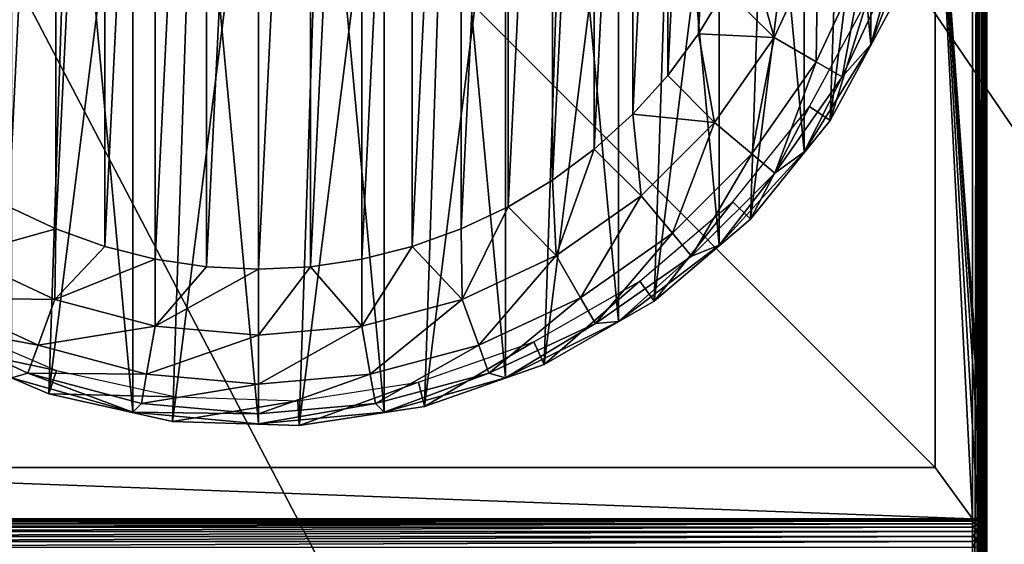
# Model space of a CAD drawing. Units: millimetres. Extents: x -53 to 53, y -36 to 140.
# Drawn here: x -8 to 26, y 8 to 27 of the extents above; entities that cross this region are included whole.
import ezdxf

# ---------------------------------------------------------------- set-up
doc = ezdxf.new("R2010")
doc.units = ezdxf.units.MM
doc.header["$LTSCALE"] = 101.851852
for name, color, linetype in [('1', 7, 'CONTINUOUS'), ('16', 7, 'CONTINUOUS'), ('17', 7, 'CONTINUOUS'), ('18', 7, 'CONTINUOUS'), ('19', 7, 'CONTINUOUS'), ('2', 7, 'CONTINUOUS'), ('20', 7, 'CONTINUOUS'), ('22', 7, 'CONTINUOUS'), ('23', 7, 'CONTINUOUS'), ('24', 7, 'CONTINUOUS'), ('29', 7, 'CONTINUOUS'), ('3', 7, 'CONTINUOUS'), ('30', 7, 'CONTINUOUS'), ('33', 7, 'CONTINUOUS'), ('34', 7, 'CONTINUOUS'), ('37', 7, 'CONTINUOUS'), ('4', 7, 'CONTINUOUS'), ('42', 7, 'CONTINUOUS'), ('43', 7, 'CONTINUOUS'), ('5', 7, 'CONTINUOUS'), ('6', 7, 'CONTINUOUS'), ('7', 7, 'CONTINUOUS')]:
    doc.layers.add(name, color=color, linetype=linetype)

msp = doc.modelspace()

# ---------------------------------------------------------------- linework, layer by layer
at = {"layer": '1', "color": 7, "linetype": 'Continuous'}
for points in [[(-7.324, 13.645, -21), (-3.001, 12.688, -21), (-1.425, 60.458, -21), (-7.324, 13.645, -21)], [(-5.804, 59.787, -21), (-7.324, 13.645, -21), (-1.425, 60.458, -21), (-5.804, 59.787, -21)], [(-1.425, 60.458, -21), (-3.001, 12.688, -21), (3.001, 60.312, -21), (-1.425, 60.458, -21)], [(3.001, 60.312, -21), (-3.001, 12.688, -21), (1.425, 12.542, -21), (3.001, 60.312, -21)], [(7.324, 59.355, -21), (3.001, 60.312, -21), (1.425, 12.542, -21), (7.324, 59.355, -21)], [(-11.4, 15.381, -21), (-7.324, 13.645, -21), (-5.804, 59.787, -21), (-11.4, 15.381, -21)], [(-9.985, 58.324, -21), (-11.4, 15.381, -21), (-5.804, 59.787, -21), (-9.985, 58.324, -21)], [(5.804, 13.213, -21), (7.324, 59.355, -21), (1.425, 12.542, -21), (5.804, 13.213, -21)], [(11.4, 57.619, -21), (7.324, 59.355, -21), (5.804, 13.213, -21), (11.4, 57.619, -21)], [(9.985, 14.676, -21), (11.4, 57.619, -21), (5.804, 13.213, -21), (9.985, 14.676, -21)], [(15.087, 55.165, -21), (11.4, 57.619, -21), (9.985, 14.676, -21), (15.087, 55.165, -21)], [(13.823, 16.881, -21), (15.087, 55.165, -21), (9.985, 14.676, -21), (13.823, 16.881, -21)], [(18.259, 52.076, -21), (15.087, 55.165, -21), (13.823, 16.881, -21), (18.259, 52.076, -21)], [(17.193, 19.756, -21), (18.259, 52.076, -21), (13.823, 16.881, -21), (17.193, 19.756, -21)], [(20.81, 48.455, -21), (18.259, 52.076, -21), (17.193, 19.756, -21), (20.81, 48.455, -21)], [(19.978, 23.201, -21), (20.81, 48.455, -21), (17.193, 19.756, -21), (19.978, 23.201, -21)], [(22.653, 44.426, -21), (20.81, 48.455, -21), (19.978, 23.201, -21), (22.653, 44.426, -21)], [(22.081, 27.097, -21), (22.653, 44.426, -21), (19.978, 23.201, -21), (22.081, 27.097, -21)]]:
    msp.add_3dface(points, dxfattribs=at)
at = {"layer": '16', "color": 7, "linetype": 'Continuous'}
for points in [[(-3.61, 54.644, -77.3), (-1.814, 54.911, -77.3), (-3.61, 18.356, -77.3), (-3.61, 54.644, -77.3)], [(-3.61, 18.356, -77.3), (-1.814, 54.911, -77.3), (-1.814, 18.089, -77.3), (-3.61, 18.356, -77.3)], [(-1.814, 54.911, -77.3), (0, 55, -77.3), (-1.814, 18.089, -77.3), (-1.814, 54.911, -77.3)], [(-1.814, 18.089, -77.3), (0, 55, -77.3), (0, 18, -77.3), (-1.814, 18.089, -77.3)], [(0, 18, -77.3), (0, 55, -77.3), (1.814, 54.911, -77.3), (0, 18, -77.3)], [(1.814, 18.089, -77.3), (0, 18, -77.3), (1.814, 54.911, -77.3), (1.814, 18.089, -77.3)], [(3.61, 54.644, -77.3), (1.814, 18.089, -77.3), (1.814, 54.911, -77.3), (3.61, 54.644, -77.3)], [(-5.37, 54.203, -77.3), (-3.61, 54.644, -77.3), (-5.37, 18.797, -77.3), (-5.37, 54.203, -77.3)], [(-5.37, 18.797, -77.3), (-3.61, 54.644, -77.3), (-3.61, 18.356, -77.3), (-5.37, 18.797, -77.3)], [(3.61, 18.356, -77.3), (1.814, 18.089, -77.3), (3.61, 54.644, -77.3), (3.61, 18.356, -77.3)], [(5.37, 54.203, -77.3), (3.61, 18.356, -77.3), (3.61, 54.644, -77.3), (5.37, 54.203, -77.3)], [(-7.08, 53.592, -77.3), (-5.37, 54.203, -77.3), (-7.08, 19.408, -77.3), (-7.08, 53.592, -77.3)], [(-7.08, 19.408, -77.3), (-5.37, 54.203, -77.3), (-5.37, 18.797, -77.3), (-7.08, 19.408, -77.3)], [(5.37, 18.797, -77.3), (3.61, 18.356, -77.3), (5.37, 54.203, -77.3), (5.37, 18.797, -77.3)], [(7.08, 53.592, -77.3), (5.37, 18.797, -77.3), (5.37, 54.203, -77.3), (7.08, 53.592, -77.3)], [(-8.721, 52.816, -77.3), (-7.08, 53.592, -77.3), (-8.721, 20.184, -77.3), (-8.721, 52.816, -77.3)], [(-8.721, 20.184, -77.3), (-7.08, 53.592, -77.3), (-7.08, 19.408, -77.3), (-8.721, 20.184, -77.3)], [(7.08, 19.408, -77.3), (5.37, 18.797, -77.3), (7.08, 53.592, -77.3), (7.08, 19.408, -77.3)], [(8.721, 52.816, -77.3), (7.08, 19.408, -77.3), (7.08, 53.592, -77.3), (8.721, 52.816, -77.3)], [(8.721, 20.184, -77.3), (7.08, 19.408, -77.3), (8.721, 52.816, -77.3), (8.721, 20.184, -77.3)], [(10.278, 51.882, -77.3), (8.721, 20.184, -77.3), (8.721, 52.816, -77.3), (10.278, 51.882, -77.3)], [(10.278, 21.118, -77.3), (8.721, 20.184, -77.3), (10.278, 51.882, -77.3), (10.278, 21.118, -77.3)], [(11.736, 50.801, -77.3), (10.278, 21.118, -77.3), (10.278, 51.882, -77.3), (11.736, 50.801, -77.3)], [(11.736, 22.199, -77.3), (10.278, 21.118, -77.3), (11.736, 50.801, -77.3), (11.736, 22.199, -77.3)], [(13.081, 49.581, -77.3), (11.736, 22.199, -77.3), (11.736, 50.801, -77.3), (13.081, 49.581, -77.3)], [(13.081, 23.419, -77.3), (11.736, 22.199, -77.3), (13.081, 49.581, -77.3), (13.081, 23.419, -77.3)], [(14.301, 48.236, -77.3), (13.081, 23.419, -77.3), (13.081, 49.581, -77.3), (14.301, 48.236, -77.3)], [(14.301, 24.764, -77.3), (13.081, 23.419, -77.3), (14.301, 48.236, -77.3), (14.301, 24.764, -77.3)], [(15.382, 46.778, -77.3), (14.301, 24.764, -77.3), (14.301, 48.236, -77.3), (15.382, 46.778, -77.3)], [(15.382, 26.222, -77.3), (14.301, 24.764, -77.3), (15.382, 46.778, -77.3), (15.382, 26.222, -77.3)], [(16.316, 45.221, -77.3), (15.382, 26.222, -77.3), (15.382, 46.778, -77.3), (16.316, 45.221, -77.3)], [(16.316, 27.779, -77.3), (15.382, 26.222, -77.3), (16.316, 45.221, -77.3), (16.316, 27.779, -77.3)]]:
    msp.add_3dface(points, dxfattribs=at)
at = {"layer": '17', "color": 7, "linetype": 'Continuous'}
for points in [[(-8.721, 20.184, -77.3), (-7.08, 19.408, -77.3), (-10.403, 18.482, -74.097), (-8.721, 20.184, -77.3)], [(-10.403, 18.482, -74.097), (-7.08, 19.408, -77.3), (-7.116, 16.949, -74.097), (-10.403, 18.482, -74.097)], [(-7.08, 19.408, -77.3), (-5.37, 18.797, -77.3), (-7.116, 16.949, -74.097), (-7.08, 19.408, -77.3)], [(-5.37, 18.797, -77.3), (-3.61, 18.356, -77.3), (-7.116, 16.949, -74.097), (-5.37, 18.797, -77.3)], [(-10.403, 18.482, -74.097), (-7.116, 16.949, -74.097), (-11.254, 17.008, -70.533), (-10.403, 18.482, -74.097)], [(-7.116, 16.949, -74.097), (-3.61, 18.356, -77.3), (-3.613, 16.011, -74.097), (-7.116, 16.949, -74.097)], [(-3.61, 18.356, -77.3), (-1.814, 18.089, -77.3), (-3.613, 16.011, -74.097), (-3.61, 18.356, -77.3)], [(-1.814, 18.089, -77.3), (0, 18, -77.3), (-3.613, 16.011, -74.097), (-1.814, 18.089, -77.3)], [(-3.613, 16.011, -74.097), (0, 18, -77.3), (0, 15.695, -74.097), (-3.613, 16.011, -74.097)], [(-11.254, 17.008, -70.533), (-7.698, 15.35, -70.533), (-11.775, 16.105, -66.723), (-11.254, 17.008, -70.533)], [(-11.254, 17.008, -70.533), (-7.116, 16.949, -74.097), (-7.698, 15.35, -70.533), (-11.254, 17.008, -70.533)], [(-7.116, 16.949, -74.097), (-3.613, 16.011, -74.097), (-7.698, 15.35, -70.533), (-7.116, 16.949, -74.097)], [(-11.775, 16.105, -66.723), (-7.698, 15.35, -70.533), (-8.055, 14.37, -66.723), (-11.775, 16.105, -66.723)], [(-11.775, 16.105, -66.723), (-8.055, 14.37, -66.723), (-8.634, 14.214, -62.8), (-11.775, 16.105, -66.723)], [(-7.698, 15.35, -70.533), (-3.613, 16.011, -74.097), (-3.908, 14.334, -70.533), (-7.698, 15.35, -70.533)], [(-3.613, 16.011, -74.097), (0, 15.695, -74.097), (-3.908, 14.334, -70.533), (-3.613, 16.011, -74.097)], [(-3.908, 14.334, -70.533), (0, 15.695, -74.097), (0, 13.992, -70.533), (-3.908, 14.334, -70.533)], [(-7.698, 15.35, -70.533), (-3.908, 14.334, -70.533), (-8.055, 14.37, -66.723), (-7.698, 15.35, -70.533)], [(-8.634, 14.214, -62.8), (-8.055, 14.37, -66.723), (-4.392, 13.007, -62.8), (-8.634, 14.214, -62.8)], [(-8.055, 14.37, -66.723), (-3.908, 14.334, -70.533), (-4.089, 13.308, -66.723), (-8.055, 14.37, -66.723)], [(-8.055, 14.37, -66.723), (-4.089, 13.308, -66.723), (-4.392, 13.007, -62.8), (-8.055, 14.37, -66.723)], [(-3.908, 14.334, -70.533), (0, 13.992, -70.533), (-4.089, 13.308, -66.723), (-3.908, 14.334, -70.533)], [(-4.089, 13.308, -66.723), (0, 13.992, -70.533), (0, 12.95, -66.723), (-4.089, 13.308, -66.723)], [(-4.089, 13.308, -66.723), (0, 12.95, -66.723), (-4.392, 13.007, -62.8), (-4.089, 13.308, -66.723)], [(-4.392, 13.007, -62.8), (0, 12.95, -66.723), (0, 12.6, -62.8), (-4.392, 13.007, -62.8)]]:
    msp.add_3dface(points, dxfattribs=at)
at = {"layer": '18', "color": 7, "linetype": 'Continuous'}
for points in [[(0, 60.4, -62.8), (-4.392, 59.993, -62.8), (0, 12.6, -62.8), (0, 60.4, -62.8)], [(0, 60.4, -62.8), (0, 12.6, -62.8), (4.392, 13.007, -62.8), (0, 60.4, -62.8)], [(4.392, 59.993, -62.8), (0, 60.4, -62.8), (4.392, 13.007, -62.8), (4.392, 59.993, -62.8)], [(-4.392, 59.993, -62.8), (-8.634, 58.786, -62.8), (-4.392, 13.007, -62.8), (-4.392, 59.993, -62.8)], [(-4.392, 59.993, -62.8), (-4.392, 13.007, -62.8), (0, 12.6, -62.8), (-4.392, 59.993, -62.8)], [(8.634, 58.786, -62.8), (4.392, 59.993, -62.8), (8.634, 14.214, -62.8), (8.634, 58.786, -62.8)], [(8.634, 14.214, -62.8), (4.392, 59.993, -62.8), (4.392, 13.007, -62.8), (8.634, 14.214, -62.8)], [(-8.634, 58.786, -62.8), (-8.634, 14.214, -62.8), (-4.392, 13.007, -62.8), (-8.634, 58.786, -62.8)], [(12.582, 56.82, -62.8), (8.634, 58.786, -62.8), (12.582, 16.18, -62.8), (12.582, 56.82, -62.8)], [(12.582, 16.18, -62.8), (8.634, 58.786, -62.8), (8.634, 14.214, -62.8), (12.582, 16.18, -62.8)], [(16.101, 54.163, -62.8), (12.582, 56.82, -62.8), (16.101, 18.837, -62.8), (16.101, 54.163, -62.8)], [(16.101, 18.837, -62.8), (12.582, 56.82, -62.8), (12.582, 16.18, -62.8), (16.101, 18.837, -62.8)], [(19.072, 50.903, -62.8), (16.101, 54.163, -62.8), (19.072, 22.097, -62.8), (19.072, 50.903, -62.8)], [(19.072, 22.097, -62.8), (16.101, 54.163, -62.8), (16.101, 18.837, -62.8), (19.072, 22.097, -62.8)], [(21.394, 47.153, -62.8), (19.072, 50.903, -62.8), (21.394, 25.847, -62.8), (21.394, 47.153, -62.8)], [(21.394, 25.847, -62.8), (19.072, 50.903, -62.8), (19.072, 22.097, -62.8), (21.394, 25.847, -62.8)], [(22.988, 29.96, -62.8), (21.394, 47.153, -62.8), (21.394, 25.847, -62.8), (22.988, 29.96, -62.8)]]:
    msp.add_3dface(points, dxfattribs=at)
at = {"layer": '19', "color": 7, "linetype": 'Continuous'}
for points in [[(22.988, 29.96, -62.8), (21.394, 25.847, -62.8), (22.13, 28.445, -66.723), (22.988, 29.96, -62.8)], [(16.316, 27.779, -77.3), (17.092, 29.42, -77.3), (18.018, 26.097, -74.097), (16.316, 27.779, -77.3)], [(18.018, 26.097, -74.097), (17.092, 29.42, -77.3), (19.551, 29.384, -74.097), (18.018, 26.097, -74.097)], [(18.018, 26.097, -74.097), (19.551, 29.384, -74.097), (19.492, 25.246, -70.533), (18.018, 26.097, -74.097)], [(19.492, 25.246, -70.533), (19.551, 29.384, -74.097), (21.15, 28.802, -70.533), (19.492, 25.246, -70.533)], [(19.492, 25.246, -70.533), (21.15, 28.802, -70.533), (20.395, 24.725, -66.723), (19.492, 25.246, -70.533)], [(20.395, 24.725, -66.723), (21.15, 28.802, -70.533), (22.13, 28.445, -66.723), (20.395, 24.725, -66.723)], [(21.394, 25.847, -62.8), (20.395, 24.725, -66.723), (22.13, 28.445, -66.723), (21.394, 25.847, -62.8)], [(15.382, 26.222, -77.3), (16.316, 27.779, -77.3), (18.018, 26.097, -74.097), (15.382, 26.222, -77.3)], [(14.301, 24.764, -77.3), (15.382, 26.222, -77.3), (15.938, 23.127, -74.097), (14.301, 24.764, -77.3)], [(15.938, 23.127, -74.097), (15.382, 26.222, -77.3), (18.018, 26.097, -74.097), (15.938, 23.127, -74.097)], [(15.938, 23.127, -74.097), (18.018, 26.097, -74.097), (17.242, 22.032, -70.533), (15.938, 23.127, -74.097)], [(17.242, 22.032, -70.533), (18.018, 26.097, -74.097), (19.492, 25.246, -70.533), (17.242, 22.032, -70.533)], [(21.394, 25.847, -62.8), (19.072, 22.097, -62.8), (20.395, 24.725, -66.723), (21.394, 25.847, -62.8)], [(17.242, 22.032, -70.533), (19.492, 25.246, -70.533), (18.04, 21.362, -66.723), (17.242, 22.032, -70.533)], [(18.04, 21.362, -66.723), (19.492, 25.246, -70.533), (20.395, 24.725, -66.723), (18.04, 21.362, -66.723)], [(13.081, 23.419, -77.3), (14.301, 24.764, -77.3), (15.938, 23.127, -74.097), (13.081, 23.419, -77.3)], [(19.072, 22.097, -62.8), (18.04, 21.362, -66.723), (20.395, 24.725, -66.723), (19.072, 22.097, -62.8)], [(11.736, 22.199, -77.3), (13.081, 23.419, -77.3), (13.373, 20.562, -74.097), (11.736, 22.199, -77.3)], [(13.373, 20.562, -74.097), (13.081, 23.419, -77.3), (15.938, 23.127, -74.097), (13.373, 20.562, -74.097)], [(13.373, 20.562, -74.097), (15.938, 23.127, -74.097), (14.468, 19.258, -70.533), (13.373, 20.562, -74.097)], [(14.468, 19.258, -70.533), (15.938, 23.127, -74.097), (17.242, 22.032, -70.533), (14.468, 19.258, -70.533)], [(10.278, 21.118, -77.3), (11.736, 22.199, -77.3), (10.403, 18.482, -74.097), (10.278, 21.118, -77.3)], [(10.403, 18.482, -74.097), (11.736, 22.199, -77.3), (13.373, 20.562, -74.097), (10.403, 18.482, -74.097)], [(14.468, 19.258, -70.533), (17.242, 22.032, -70.533), (15.138, 18.46, -66.723), (14.468, 19.258, -70.533)], [(15.138, 18.46, -66.723), (17.242, 22.032, -70.533), (18.04, 21.362, -66.723), (15.138, 18.46, -66.723)], [(19.072, 22.097, -62.8), (16.101, 18.837, -62.8), (18.04, 21.362, -66.723), (19.072, 22.097, -62.8)], [(16.101, 18.837, -62.8), (15.138, 18.46, -66.723), (18.04, 21.362, -66.723), (16.101, 18.837, -62.8)], [(8.721, 20.184, -77.3), (10.278, 21.118, -77.3), (10.403, 18.482, -74.097), (8.721, 20.184, -77.3)], [(10.403, 18.482, -74.097), (13.373, 20.562, -74.097), (11.254, 17.008, -70.533), (10.403, 18.482, -74.097)], [(11.254, 17.008, -70.533), (13.373, 20.562, -74.097), (14.468, 19.258, -70.533), (11.254, 17.008, -70.533)], [(7.08, 19.408, -77.3), (8.721, 20.184, -77.3), (7.116, 16.949, -74.097), (7.08, 19.408, -77.3)], [(7.116, 16.949, -74.097), (8.721, 20.184, -77.3), (10.403, 18.482, -74.097), (7.116, 16.949, -74.097)], [(5.37, 18.797, -77.3), (7.08, 19.408, -77.3), (7.116, 16.949, -74.097), (5.37, 18.797, -77.3)], [(11.254, 17.008, -70.533), (14.468, 19.258, -70.533), (11.775, 16.105, -66.723), (11.254, 17.008, -70.533)], [(11.775, 16.105, -66.723), (14.468, 19.258, -70.533), (15.138, 18.46, -66.723), (11.775, 16.105, -66.723)], [(3.61, 18.356, -77.3), (5.37, 18.797, -77.3), (3.613, 16.011, -74.097), (3.61, 18.356, -77.3)], [(3.613, 16.011, -74.097), (5.37, 18.797, -77.3), (7.116, 16.949, -74.097), (3.613, 16.011, -74.097)], [(16.101, 18.837, -62.8), (12.582, 16.18, -62.8), (15.138, 18.46, -66.723), (16.101, 18.837, -62.8)], [(1.814, 18.089, -77.3), (3.61, 18.356, -77.3), (3.613, 16.011, -74.097), (1.814, 18.089, -77.3)], [(7.116, 16.949, -74.097), (10.403, 18.482, -74.097), (7.698, 15.35, -70.533), (7.116, 16.949, -74.097)], [(7.698, 15.35, -70.533), (10.403, 18.482, -74.097), (11.254, 17.008, -70.533), (7.698, 15.35, -70.533)], [(12.582, 16.18, -62.8), (11.775, 16.105, -66.723), (15.138, 18.46, -66.723), (12.582, 16.18, -62.8)], [(0, 18, -77.3), (1.814, 18.089, -77.3), (0, 15.695, -74.097), (0, 18, -77.3)], [(0, 15.695, -74.097), (1.814, 18.089, -77.3), (3.613, 16.011, -74.097), (0, 15.695, -74.097)], [(3.613, 16.011, -74.097), (7.116, 16.949, -74.097), (3.908, 14.334, -70.533), (3.613, 16.011, -74.097)], [(3.908, 14.334, -70.533), (7.116, 16.949, -74.097), (7.698, 15.35, -70.533), (3.908, 14.334, -70.533)], [(7.698, 15.35, -70.533), (11.254, 17.008, -70.533), (8.055, 14.37, -66.723), (7.698, 15.35, -70.533)], [(8.055, 14.37, -66.723), (11.254, 17.008, -70.533), (11.775, 16.105, -66.723), (8.055, 14.37, -66.723)], [(12.582, 16.18, -62.8), (8.634, 14.214, -62.8), (11.775, 16.105, -66.723), (12.582, 16.18, -62.8)], [(0, 13.992, -70.533), (0, 15.695, -74.097), (3.613, 16.011, -74.097), (0, 13.992, -70.533)], [(0, 13.992, -70.533), (3.613, 16.011, -74.097), (3.908, 14.334, -70.533), (0, 13.992, -70.533)], [(8.634, 14.214, -62.8), (8.055, 14.37, -66.723), (11.775, 16.105, -66.723), (8.634, 14.214, -62.8)], [(3.908, 14.334, -70.533), (7.698, 15.35, -70.533), (4.089, 13.308, -66.723), (3.908, 14.334, -70.533)], [(4.089, 13.308, -66.723), (7.698, 15.35, -70.533), (8.055, 14.37, -66.723), (4.089, 13.308, -66.723)], [(0, 12.95, -66.723), (0, 13.992, -70.533), (3.908, 14.334, -70.533), (0, 12.95, -66.723)], [(0, 12.95, -66.723), (3.908, 14.334, -70.533), (4.089, 13.308, -66.723), (0, 12.95, -66.723)], [(4.392, 13.007, -62.8), (4.089, 13.308, -66.723), (8.055, 14.37, -66.723), (4.392, 13.007, -62.8)], [(8.634, 14.214, -62.8), (4.392, 13.007, -62.8), (8.055, 14.37, -66.723), (8.634, 14.214, -62.8)], [(0, 12.6, -62.8), (0, 12.95, -66.723), (4.089, 13.308, -66.723), (0, 12.6, -62.8)], [(4.392, 13.007, -62.8), (0, 12.6, -62.8), (4.089, 13.308, -66.723), (4.392, 13.007, -62.8)]]:
    msp.add_3dface(points, dxfattribs=at)
at = {"layer": '2', "color": 7, "linetype": 'Continuous'}
for points in [[(-7.324, 13.645, -21), (-11.4, 15.381, -21), (-11.4, 15.38, -61.3), (-7.324, 13.645, -21)], [(-7.325, 13.645, -61.3), (-7.324, 13.645, -21), (-11.4, 15.38, -61.3), (-7.325, 13.645, -61.3)], [(-3.001, 12.688, -61.3), (-7.324, 13.645, -21), (-7.325, 13.645, -61.3), (-3.001, 12.688, -61.3)], [(-3.001, 12.688, -21), (-7.324, 13.645, -21), (-3.001, 12.688, -61.3), (-3.001, 12.688, -21)]]:
    msp.add_3dface(points, dxfattribs=at)
at = {"layer": '20', "color": 7, "linetype": 'Continuous'}
for points in [[(25.45, 34.78, -68), (25.45, 9.78, -68), (25.45, 59.78, -95.5), (25.45, 34.78, -68)], [(25.45, 59.78, -95.5), (25.45, 9.78, -68), (25.45, 9.78, -91.215), (25.45, 59.78, -95.5)], [(25.45, -35.82, -95.5), (25.45, 59.78, -95.5), (25.45, -35.82, -93.392), (25.45, -35.82, -95.5)], [(25.45, -35.82, -93.392), (25.45, 59.78, -95.5), (25.45, 8.303, -92.715), (25.45, -35.82, -93.392)], [(25.45, 8.303, -92.715), (25.45, 59.78, -95.5), (25.45, 8.757, -92.637), (25.45, 8.303, -92.715)], [(25.45, 8.757, -92.637), (25.45, 59.78, -95.5), (25.45, 9.172, -92.421), (25.45, 8.757, -92.637)], [(25.45, 9.172, -92.421), (25.45, 59.78, -95.5), (25.45, 9.499, -92.089), (25.45, 9.172, -92.421)], [(25.45, 9.499, -92.089), (25.45, 59.78, -95.5), (25.45, 9.709, -91.671), (25.45, 9.499, -92.089)], [(25.45, 9.709, -91.671), (25.45, 59.78, -95.5), (25.45, 9.78, -91.215), (25.45, 9.709, -91.671)]]:
    msp.add_3dface(points, dxfattribs=at)
at = {"layer": '22', "color": 7, "linetype": 'Continuous'}
for points in [[(24.95, -35.82, -96), (-25.05, -35.82, -96), (-25.05, 59.78, -96), (24.95, -35.82, -96)], [(24.95, 59.78, -96), (24.95, -35.82, -96), (-25.05, 59.78, -96), (24.95, 59.78, -96)]]:
    msp.add_3dface(points, dxfattribs=at)
at = {"layer": '23', "color": 7, "linetype": 'Continuous'}
for points in [[(-25.05, 9.28, -68), (-25.05, 9.28, -91.215), (24.95, 9.28, -91.215), (-25.05, 9.28, -68)], [(24.95, 9.28, -68), (-25.05, 9.28, -68), (24.95, 9.28, -91.215), (24.95, 9.28, -68)]]:
    msp.add_3dface(points, dxfattribs=at)
at = {"layer": '24', "color": 7, "linetype": 'Continuous'}
for points in [[(25.45, 9.78, -68), (25.45, 34.78, -68), (23.65, 34.78, -68), (25.45, 9.78, -68)], [(25.45, 9.78, -68), (23.65, 34.78, -68), (25.412, 9.589, -68), (25.45, 9.78, -68)], [(23.65, 11.08, -68), (24.95, 9.28, -68), (23.65, 34.78, -68), (23.65, 11.08, -68)], [(23.65, 34.78, -68), (24.95, 9.28, -68), (25.141, 9.318, -68), (23.65, 34.78, -68)], [(25.412, 9.589, -68), (23.65, 34.78, -68), (25.304, 9.426, -68), (25.412, 9.589, -68)], [(25.304, 9.426, -68), (23.65, 34.78, -68), (25.141, 9.318, -68), (25.304, 9.426, -68)], [(-25.05, 9.28, -68), (24.95, 9.28, -68), (-23.25, 11.08, -68), (-25.05, 9.28, -68)], [(-23.25, 11.08, -68), (24.95, 9.28, -68), (23.65, 11.08, -68), (-23.25, 11.08, -68)]]:
    msp.add_3dface(points, dxfattribs=at)
at = {"layer": '29', "color": 7, "linetype": 'Continuous'}
for points in [[(23.65, 58.48, -93.6), (-23.75, 58.48, -93.6), (23.65, 11.08, -93.6), (23.65, 58.48, -93.6)], [(23.65, 11.08, -93.6), (-23.75, 58.48, -93.6), (-23.25, 11.08, -93.6), (23.65, 11.08, -93.6)]]:
    msp.add_3dface(points, dxfattribs=at)
at = {"layer": '3', "color": 7, "linetype": 'Continuous'}
for points in [[(22.081, 27.097, -21), (19.978, 23.201, -21), (22.081, 27.097, -61.3), (22.081, 27.097, -21)], [(22.081, 27.097, -61.3), (19.978, 23.201, -21), (19.978, 23.2, -61.3), (22.081, 27.097, -61.3)], [(19.978, 23.201, -21), (17.193, 19.756, -21), (19.978, 23.2, -61.3), (19.978, 23.201, -21)], [(19.978, 23.2, -61.3), (17.193, 19.756, -21), (17.193, 19.755, -61.3), (19.978, 23.2, -61.3)], [(17.193, 19.756, -21), (13.823, 16.881, -21), (17.193, 19.755, -61.3), (17.193, 19.756, -21)], [(17.193, 19.755, -61.3), (13.823, 16.881, -21), (13.824, 16.881, -61.3), (17.193, 19.755, -61.3)], [(13.824, 16.881, -61.3), (9.985, 14.676, -21), (9.984, 14.675, -61.3), (13.824, 16.881, -61.3)], [(13.823, 16.881, -21), (9.985, 14.676, -21), (13.824, 16.881, -61.3), (13.823, 16.881, -21)], [(9.984, 14.675, -61.3), (5.804, 13.213, -21), (5.803, 13.212, -61.3), (9.984, 14.675, -61.3)], [(9.985, 14.676, -21), (5.804, 13.213, -21), (9.984, 14.675, -61.3), (9.985, 14.676, -21)], [(5.804, 13.213, -21), (1.425, 12.542, -21), (5.803, 13.212, -61.3), (5.804, 13.213, -21)], [(5.803, 13.212, -61.3), (1.425, 12.542, -21), (1.425, 12.542, -61.3), (5.803, 13.212, -61.3)], [(1.425, 12.542, -21), (-3.001, 12.688, -21), (1.425, 12.542, -61.3), (1.425, 12.542, -21)], [(-3.001, 12.688, -21), (-3.001, 12.688, -61.3), (1.425, 12.542, -61.3), (-3.001, 12.688, -21)]]:
    msp.add_3dface(points, dxfattribs=at)
at = {"layer": '30', "color": 7, "linetype": 'Continuous'}
for points in [[(23.65, 34.78, -68), (23.65, 58.48, -79.051), (23.65, 11.08, -93.6), (23.65, 34.78, -68)], [(23.65, 58.48, -79.051), (23.65, 58.48, -93.6), (23.65, 11.08, -93.6), (23.65, 58.48, -79.051)], [(23.65, 11.08, -68), (23.65, 34.78, -68), (23.65, 11.08, -93.6), (23.65, 11.08, -68)]]:
    msp.add_3dface(points, dxfattribs=at)
at = {"layer": '33', "color": 7, "linetype": 'Continuous'}
for points in [[(-23.25, 11.08, -68), (23.65, 11.08, -68), (-23.25, 11.08, -93.6), (-23.25, 11.08, -68)], [(23.65, 11.08, -68), (23.65, 11.08, -93.6), (-23.25, 11.08, -93.6), (23.65, 11.08, -68)]]:
    msp.add_3dface(points, dxfattribs=at)
at = {"layer": '34', "color": 7, "linetype": 'Continuous'}
for points in [[(24.95, 9.28, -91.215), (-25.05, 9.28, -91.215), (-25.05, 9.261, -91.408), (24.95, 9.28, -91.215)], [(24.95, 9.28, -91.215), (-25.05, 9.261, -91.408), (24.95, 9.261, -91.408), (24.95, 9.28, -91.215)], [(-25.05, 9.261, -91.408), (-25.05, 9.205, -91.594), (24.95, 9.261, -91.408), (-25.05, 9.261, -91.408)], [(24.95, 9.261, -91.408), (-25.05, 9.205, -91.594), (24.95, 9.205, -91.594), (24.95, 9.261, -91.408)], [(-25.05, 9.205, -91.594), (-25.05, 9.115, -91.766), (24.95, 9.205, -91.594), (-25.05, 9.205, -91.594)], [(24.95, 9.205, -91.594), (-25.05, 9.115, -91.766), (24.95, 9.115, -91.766), (24.95, 9.205, -91.594)], [(-25.05, 9.115, -91.766), (-25.05, 8.993, -91.917), (24.95, 9.115, -91.766), (-25.05, 9.115, -91.766)], [(24.95, 9.115, -91.766), (-25.05, 8.993, -91.917), (24.95, 8.993, -91.917), (24.95, 9.115, -91.766)], [(-25.05, 8.993, -91.917), (-25.05, 8.844, -92.041), (24.95, 8.993, -91.917), (-25.05, 8.993, -91.917)], [(24.95, 8.993, -91.917), (-25.05, 8.844, -92.041), (24.95, 8.844, -92.041), (24.95, 8.993, -91.917)], [(-25.05, 8.844, -92.041), (-25.05, 8.673, -92.135), (24.95, 8.844, -92.041), (-25.05, 8.844, -92.041)], [(24.95, 8.844, -92.041), (-25.05, 8.673, -92.135), (24.95, 8.673, -92.135), (24.95, 8.844, -92.041)], [(-25.05, 8.673, -92.135), (-25.05, 8.488, -92.193), (24.95, 8.673, -92.135), (-25.05, 8.673, -92.135)], [(24.95, 8.673, -92.135), (-25.05, 8.488, -92.193), (24.95, 8.488, -92.193), (24.95, 8.673, -92.135)], [(-25.05, 8.295, -92.215), (24.95, 8.295, -92.215), (24.95, 8.488, -92.193), (-25.05, 8.295, -92.215)], [(-25.05, 8.488, -92.193), (-25.05, 8.295, -92.215), (24.95, 8.488, -92.193), (-25.05, 8.488, -92.193)]]:
    msp.add_3dface(points, dxfattribs=at)
at = {"layer": '37', "color": 7, "linetype": 'Continuous'}
for points in [[(24.95, -35.82, -96), (24.95, 59.78, -96), (25.142, 59.78, -95.962), (24.95, -35.82, -96)], [(24.95, -35.82, -96), (25.142, 59.78, -95.962), (25.093, -35.82, -95.979), (24.95, -35.82, -96)], [(25.093, -35.82, -95.979), (25.142, 59.78, -95.962), (25.138, -35.82, -95.963), (25.093, -35.82, -95.979)], [(25.142, 59.78, -95.962), (25.198, 59.78, -95.934), (25.138, -35.82, -95.963), (25.142, 59.78, -95.962)], [(25.138, -35.82, -95.963), (25.198, 59.78, -95.934), (25.244, -35.82, -95.904), (25.138, -35.82, -95.963)], [(25.198, 59.78, -95.934), (25.305, 59.78, -95.852), (25.244, -35.82, -95.904), (25.198, 59.78, -95.934)], [(25.244, -35.82, -95.904), (25.305, 59.78, -95.852), (25.302, -35.82, -95.855), (25.244, -35.82, -95.904)], [(25.305, 59.78, -95.852), (25.354, 59.78, -95.794), (25.302, -35.82, -95.855), (25.305, 59.78, -95.852)], [(25.302, -35.82, -95.855), (25.354, 59.78, -95.794), (25.384, -35.82, -95.748), (25.302, -35.82, -95.855)], [(25.354, 59.78, -95.794), (25.413, 59.78, -95.688), (25.384, -35.82, -95.748), (25.354, 59.78, -95.794)], [(25.384, -35.82, -95.748), (25.413, 59.78, -95.688), (25.412, -35.82, -95.692), (25.384, -35.82, -95.748)], [(25.45, 59.78, -95.5), (25.45, -35.82, -95.5), (25.412, -35.82, -95.692), (25.45, 59.78, -95.5)], [(25.429, 59.78, -95.643), (25.45, 59.78, -95.5), (25.412, -35.82, -95.692), (25.429, 59.78, -95.643)], [(25.413, 59.78, -95.688), (25.429, 59.78, -95.643), (25.412, -35.82, -95.692), (25.413, 59.78, -95.688)]]:
    msp.add_3dface(points, dxfattribs=at)
at = {"layer": '4', "color": 7, "linetype": 'Continuous'}
for points in [[(-7.061, 14.47, -62.8), (-11.4, 15.38, -61.3), (-10.988, 16.142, -62.8), (-7.061, 14.47, -62.8)], [(-7.325, 13.645, -61.3), (-11.4, 15.38, -61.3), (-7.061, 14.47, -62.8), (-7.325, 13.645, -61.3)], [(-2.893, 13.548, -62.8), (-7.325, 13.645, -61.3), (-7.061, 14.47, -62.8), (-2.893, 13.548, -62.8)], [(-3.001, 12.688, -61.3), (-7.325, 13.645, -61.3), (-2.893, 13.548, -62.8), (-3.001, 12.688, -61.3)]]:
    msp.add_3dface(points, dxfattribs=at)
at = {"layer": '42', "color": 7, "linetype": 'Continuous'}
for points in [[(25.45, 9.709, -91.671), (25.45, 9.78, -91.215), (25.412, 9.526, -91.616), (25.45, 9.709, -91.671)], [(25.412, 9.526, -91.616), (25.45, 9.78, -91.215), (25.412, 9.589, -91.215), (25.412, 9.526, -91.616)], [(25.45, 9.499, -92.089), (25.45, 9.709, -91.671), (25.412, 9.526, -91.616), (25.45, 9.499, -92.089)], [(24.95, 9.28, -91.215), (24.95, 9.261, -91.408), (25.141, 9.318, -91.215), (24.95, 9.28, -91.215)], [(24.95, 9.261, -91.408), (25.141, 9.268, -91.533), (25.141, 9.318, -91.215), (24.95, 9.261, -91.408)], [(25.304, 9.372, -91.566), (25.304, 9.427, -91.215), (25.141, 9.268, -91.533), (25.304, 9.372, -91.566)], [(25.141, 9.268, -91.533), (25.304, 9.427, -91.215), (25.141, 9.318, -91.215), (25.141, 9.268, -91.533)], [(25.304, 9.212, -91.883), (25.304, 9.372, -91.566), (25.141, 9.124, -91.82), (25.304, 9.212, -91.883)], [(25.141, 9.124, -91.82), (25.304, 9.372, -91.566), (25.141, 9.268, -91.533), (25.141, 9.124, -91.82)], [(25.412, 9.526, -91.616), (25.412, 9.589, -91.215), (25.304, 9.372, -91.566), (25.412, 9.526, -91.616)], [(25.304, 9.372, -91.566), (25.412, 9.589, -91.215), (25.304, 9.427, -91.215), (25.304, 9.372, -91.566)], [(25.412, 9.344, -91.978), (25.412, 9.526, -91.616), (25.304, 9.212, -91.883), (25.412, 9.344, -91.978)], [(25.304, 9.212, -91.883), (25.412, 9.526, -91.616), (25.304, 9.372, -91.566), (25.304, 9.212, -91.883)], [(25.412, 9.059, -92.267), (25.412, 9.344, -91.978), (25.304, 8.962, -92.137), (25.412, 9.059, -92.267)], [(25.304, 8.962, -92.137), (25.412, 9.344, -91.978), (25.304, 9.212, -91.883), (25.304, 8.962, -92.137)], [(25.412, 9.344, -91.978), (25.45, 9.499, -92.089), (25.412, 9.526, -91.616), (25.412, 9.344, -91.978)], [(25.45, 9.172, -92.421), (25.45, 9.499, -92.089), (25.412, 9.059, -92.267), (25.45, 9.172, -92.421)], [(25.412, 9.059, -92.267), (25.45, 9.499, -92.089), (25.412, 9.344, -91.978), (25.412, 9.059, -92.267)], [(24.95, 9.261, -91.408), (24.95, 9.205, -91.594), (25.141, 9.268, -91.533), (24.95, 9.261, -91.408)], [(24.95, 9.205, -91.594), (24.95, 9.115, -91.766), (25.141, 9.268, -91.533), (24.95, 9.205, -91.594)], [(24.95, 9.115, -91.766), (25.141, 9.124, -91.82), (25.141, 9.268, -91.533), (24.95, 9.115, -91.766)], [(24.95, 9.115, -91.766), (24.95, 8.993, -91.917), (25.141, 9.124, -91.82), (24.95, 9.115, -91.766)], [(24.95, 8.993, -91.917), (25.141, 8.898, -92.049), (25.141, 9.124, -91.82), (24.95, 8.993, -91.917)], [(24.95, 8.993, -91.917), (24.95, 8.844, -92.041), (25.141, 8.898, -92.049), (24.95, 8.993, -91.917)], [(25.304, 8.962, -92.137), (25.304, 9.212, -91.883), (25.141, 8.898, -92.049), (25.304, 8.962, -92.137)], [(25.141, 8.898, -92.049), (25.304, 9.212, -91.883), (25.141, 9.124, -91.82), (25.141, 8.898, -92.049)], [(25.304, 8.648, -92.301), (25.304, 8.962, -92.137), (25.141, 8.613, -92.198), (25.304, 8.648, -92.301)], [(25.141, 8.613, -92.198), (25.304, 8.962, -92.137), (25.141, 8.898, -92.049), (25.141, 8.613, -92.198)], [(25.412, 8.7, -92.455), (25.412, 9.059, -92.267), (25.304, 8.648, -92.301), (25.412, 8.7, -92.455)], [(25.304, 8.648, -92.301), (25.412, 9.059, -92.267), (25.304, 8.962, -92.137), (25.304, 8.648, -92.301)], [(25.45, 8.757, -92.637), (25.45, 9.172, -92.421), (25.412, 8.7, -92.455), (25.45, 8.757, -92.637)], [(25.412, 8.7, -92.455), (25.45, 9.172, -92.421), (25.412, 9.059, -92.267), (25.412, 8.7, -92.455)], [(24.95, 8.844, -92.041), (24.95, 8.673, -92.135), (25.141, 8.898, -92.049), (24.95, 8.844, -92.041)], [(24.95, 8.673, -92.135), (25.141, 8.613, -92.198), (25.141, 8.898, -92.049), (24.95, 8.673, -92.135)], [(24.95, 8.673, -92.135), (24.95, 8.488, -92.193), (25.141, 8.613, -92.198), (24.95, 8.673, -92.135)], [(24.95, 8.488, -92.193), (24.95, 8.295, -92.215), (25.141, 8.613, -92.198), (24.95, 8.488, -92.193)], [(24.95, 8.295, -92.215), (25.141, 8.296, -92.253), (25.141, 8.613, -92.198), (24.95, 8.295, -92.215)], [(25.141, 8.296, -92.253), (25.304, 8.298, -92.362), (25.304, 8.648, -92.301), (25.141, 8.296, -92.253)], [(25.141, 8.296, -92.253), (25.304, 8.648, -92.301), (25.141, 8.613, -92.198), (25.141, 8.296, -92.253)], [(25.304, 8.298, -92.362), (25.412, 8.3, -92.524), (25.412, 8.7, -92.455), (25.304, 8.298, -92.362)], [(25.304, 8.298, -92.362), (25.412, 8.7, -92.455), (25.304, 8.648, -92.301), (25.304, 8.298, -92.362)], [(25.45, 8.303, -92.715), (25.45, 8.757, -92.637), (25.412, 8.3, -92.524), (25.45, 8.303, -92.715)], [(25.412, 8.3, -92.524), (25.45, 8.757, -92.637), (25.412, 8.7, -92.455), (25.412, 8.3, -92.524)]]:
    msp.add_3dface(points, dxfattribs=at)
at = {"layer": '43', "color": 7, "linetype": 'Continuous'}
for points in [[(25.45, 9.78, -91.215), (25.45, 9.78, -68), (25.412, 9.589, -68), (25.45, 9.78, -91.215)], [(25.45, 9.78, -91.215), (25.412, 9.589, -68), (25.412, 9.589, -91.215), (25.45, 9.78, -91.215)], [(24.95, 9.28, -68), (24.95, 9.28, -91.215), (25.141, 9.318, -91.215), (24.95, 9.28, -68)], [(25.141, 9.318, -68), (24.95, 9.28, -68), (25.141, 9.318, -91.215), (25.141, 9.318, -68)], [(25.304, 9.426, -68), (25.141, 9.318, -68), (25.304, 9.427, -91.215), (25.304, 9.426, -68)], [(25.304, 9.427, -91.215), (25.141, 9.318, -68), (25.141, 9.318, -91.215), (25.304, 9.427, -91.215)], [(25.412, 9.589, -68), (25.304, 9.426, -68), (25.304, 9.427, -91.215), (25.412, 9.589, -68)], [(25.412, 9.589, -91.215), (25.412, 9.589, -68), (25.304, 9.427, -91.215), (25.412, 9.589, -91.215)]]:
    msp.add_3dface(points, dxfattribs=at)
at = {"layer": '5', "color": 7, "linetype": 'Continuous'}
for points in [[(21.285, 27.437, -62.8), (19.978, 23.2, -61.3), (19.257, 23.68, -62.8), (21.285, 27.437, -62.8)], [(22.081, 27.097, -61.3), (19.978, 23.2, -61.3), (21.285, 27.437, -62.8), (22.081, 27.097, -61.3)], [(19.257, 23.68, -62.8), (17.193, 19.755, -61.3), (16.573, 20.36, -62.8), (19.257, 23.68, -62.8)], [(19.978, 23.2, -61.3), (17.193, 19.755, -61.3), (19.257, 23.68, -62.8), (19.978, 23.2, -61.3)], [(16.573, 20.36, -62.8), (13.824, 16.881, -61.3), (13.325, 17.589, -62.8), (16.573, 20.36, -62.8)], [(17.193, 19.755, -61.3), (13.824, 16.881, -61.3), (16.573, 20.36, -62.8), (17.193, 19.755, -61.3)], [(13.325, 17.589, -62.8), (9.984, 14.675, -61.3), (9.623, 15.463, -62.8), (13.325, 17.589, -62.8)], [(13.824, 16.881, -61.3), (9.984, 14.675, -61.3), (13.325, 17.589, -62.8), (13.824, 16.881, -61.3)], [(9.623, 15.463, -62.8), (5.803, 13.212, -61.3), (5.594, 14.053, -62.8), (9.623, 15.463, -62.8)], [(9.984, 14.675, -61.3), (5.803, 13.212, -61.3), (9.623, 15.463, -62.8), (9.984, 14.675, -61.3)], [(5.594, 14.053, -62.8), (1.425, 12.542, -61.3), (1.374, 13.407, -62.8), (5.594, 14.053, -62.8)], [(5.803, 13.212, -61.3), (1.425, 12.542, -61.3), (5.594, 14.053, -62.8), (5.803, 13.212, -61.3)], [(-3.001, 12.688, -61.3), (-2.893, 13.548, -62.8), (1.374, 13.407, -62.8), (-3.001, 12.688, -61.3)], [(1.425, 12.542, -61.3), (-3.001, 12.688, -61.3), (1.374, 13.407, -62.8), (1.425, 12.542, -61.3)]]:
    msp.add_3dface(points, dxfattribs=at)
at = {"layer": '6', "color": 7, "linetype": 'Continuous'}
for points in [[(53, -16, -29), (53, 139, -29), (-53, -16, -29), (53, -16, -29)], [(-53, -16, -29), (53, 139, -29), (-53, 139, -29), (-53, -16, -29)]]:
    msp.add_3dface(points, dxfattribs=at)
at = {"layer": '7', "color": 7, "linetype": 'Continuous'}
for points in [[(-53, -16, -30), (-53, 139, -30), (53, -16, -30), (-53, -16, -30)], [(53, -16, -30), (-53, 139, -30), (53, 139, -30), (53, -16, -30)]]:
    msp.add_3dface(points, dxfattribs=at)

doc.saveas('drawing.dxf')
